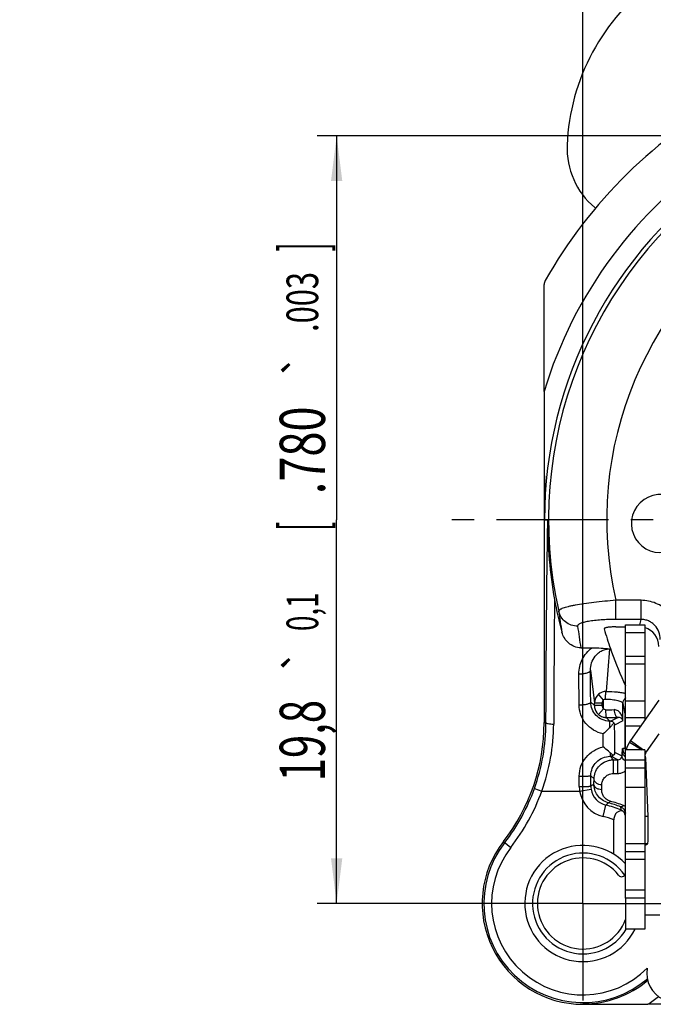
# Model space of a CAD drawing. Units: millimetres. Extents: x 0 to 420, y 0 to 297.
# Drawn here: x 275 to 324, y 171 to 247 of the extents above; entities that cross this region are included whole.
import ezdxf
from ezdxf.enums import TextEntityAlignment as Align

# ---------------------------------------------------------------- set-up
doc = ezdxf.new("R2010")
doc.units = ezdxf.units.MM
doc.header["$LTSCALE"] = 23.1
doc.linetypes.add('CENTER', pattern=[0.6, 0.375, -0.075, 0.075, -0.075])
doc.layers.get('0').update_dxf_attribs({"linetype": 'CONTINUOUS'})
for name, color, linetype in [('AUSFORMSCHRAEGEN', 7, 'CONTINUOUS'), ('BEZUGSACHSEN', 7, 'CONTINUOUS'), ('DEFAULT_1', 7, 'CENTER'), ('FASEN', 7, 'CONTINUOUS'), ('RUNDUNGEN', 7, 'CONTINUOUS'), ('ZEICHNUNGSBEMASSUNGEN', 7, 'CONTINUOUS')]:
    doc.layers.add(name, color=color, linetype=linetype)
doc.styles.get("Standard").update_dxf_attribs({"font": 'txt', "width": 0.7})
doc.styles.add('TEXTSTYLE_2', font='gdt', dxfattribs={"width": 0.7})
doc.dimstyles.new('DIMSTYLE_10', dxfattribs={"dimtxt": 3.5, "dimasz": 3.5, "dimexe": 1.5, "dimexo": 0, "dimgap": 0.875, "dimtad": 1, "dimdec": 3, "dimlfac": 0.333333, "dimdsep": 46, "dimtxsty": 'STANDARD', "dimblk": '_FILLED', "dimblk1": '_FILLED', "dimblk2": '_FILLED', "dimcen": 0.09, "dimclrt": 5, "dimadec": 3, "dimazin": 2, "dimtol": 1, "dimtp": 0.1, "dimtm": 0.1, "dimtfac": 1, "dimtdec": 3, "dimtofl": 0, "dimtmove": 0, "dimatfit": 3, "dimldrblk": '_FILLED', "dimfxl": 1, "dimtolj": 1, "dimarcsym": 0})
doc.dimstyles.new('DIMSTYLE_9', dxfattribs={"dimtxt": 3.5, "dimasz": 3.5, "dimexe": 1.5, "dimexo": 0, "dimgap": 0.875, "dimtad": 1, "dimdec": 3, "dimlfac": 0.333333, "dimdsep": 46, "dimtxsty": 'STANDARD', "dimblk": '_FILLED', "dimblk1": '_FILLED', "dimblk2": '_FILLED', "dimcen": 0.09, "dimclrt": 5, "dimadec": 3, "dimazin": 2, "dimtp": 0.1, "dimtm": 0.1, "dimtfac": 1, "dimtdec": 3, "dimtofl": 0, "dimtmove": 0, "dimatfit": 3, "dimldrblk": '_FILLED', "dimfxl": 1, "dimtolj": 1, "dimarcsym": 0})

# ---------------------------------------------------------------- blocks, each defined once
blk = doc.blocks.new('_FILLED')
at = {"color": 0, "linetype": 'BYBLOCK'}
blk.add_solid([(0, 0), (-1, 0.125), (-1, -0.125)], dxfattribs=at)
blk = doc.blocks.new('*D20')
at = {"layer": 'ZEICHNUNGSBEMASSUNGEN', "color": 2, "linetype": 'CONTINUOUS'}
for p, q in [((251.21, 246.136), (251.21, 270.193)), ((259.31, 236.039), (259.31, 270.193)), ((251.21, 268.693), (245.21, 268.693)), ((245.21, 268.693), (255.26, 268.693)), ((290.059, 268.693), (255.26, 268.693)), ((259.31, 268.693), (290.059, 268.693))]:
    blk.add_line(p, q, dxfattribs=at)
at = {"layer": 'ZEICHNUNGSBEMASSUNGEN', "color": 2, "linetype": 'CONTINUOUS', "xscale": 3.5, "yscale": 3.5, "zscale": 3.5}
blk.add_blockref('_FILLED', (251.21, 268.693), dxfattribs=at)
at = {"layer": 'ZEICHNUNGSBEMASSUNGEN', "color": 2, "linetype": 'CONTINUOUS', "xscale": 3.5, "yscale": 3.5, "zscale": 3.5, "rotation": 180}
blk.add_blockref('_FILLED', (259.31, 268.693), dxfattribs=at)
at = {"layer": 'ZEICHNUNGSBEMASSUNGEN', "color": 5, "linetype": 'CONTINUOUS', "insert": (266.559, 273.099), "char_height": 3.5, "width": 35.25, "attachment_point": 1, "line_spacing_factor": 0.9}
blk.add_mtext('\\Q15.0;2,7{\\ftxt.shx;\\W1.000000;\\H3.500000; }[.106]', dxfattribs=at)
blk = doc.blocks.new('*D22')
at = {"layer": 'ZEICHNUNGSBEMASSUNGEN', "color": 2, "linetype": 'CONTINUOUS'}
for p, q in [((371.384, 238.225), (297.946, 238.225)), ((299.446, 238.225), (299.446, 208.525)), ((299.446, 178.825), (299.446, 208.525)), ((311.009, 178.825), (297.946, 178.825))]:
    blk.add_line(p, q, dxfattribs=at)
at = {"layer": 'ZEICHNUNGSBEMASSUNGEN', "color": 2, "linetype": 'CONTINUOUS', "xscale": 3.5, "yscale": 3.5, "zscale": 3.5}
for p, rotation in [((299.446, 238.225), 90), ((299.446, 178.825), 270)]:
    blk.add_blockref('_FILLED', p, dxfattribs=dict(at, rotation=rotation))
at = {"layer": 'ZEICHNUNGSBEMASSUNGEN', "color": 5, "linetype": 'CONTINUOUS', "oblique": 15}
for s, height, width, p in [(']', 3.5, 0.428571, (298.541, 229.621)), ('.003', 2.45, 0.714286, (298.016, 225.371)), ('.780', 3.5, 0.732143, (298.541, 213.888)), ('[', 3.5, 0.428571, (298.541, 208.013)), ('0,1', 2.45, 0.642857, (298.016, 201.4)), ('19,8', 3.5, 0.678571, (298.541, 191.43))]:
    blk.add_text(s, height=height, rotation=90, dxfattribs=dict(at, width=width)).set_placement(p, align=Align.CENTER)
at = {"layer": 'ZEICHNUNGSBEMASSUNGEN', "color": 5, "linetype": 'CONTINUOUS', "style": 'TEXTSTYLE_2', "oblique": 15}
for p in [(298.016, 220.442), (298.016, 197.609)]:
    blk.add_text('`', height=2.45, rotation=90, dxfattribs=at).set_placement(p, align=Align.CENTER)
blk = doc.blocks.new('*D23')
at = {"layer": 'ZEICHNUNGSBEMASSUNGEN', "color": 2, "linetype": 'CONTINUOUS'}
for p, q in [((318.509, 186.325), (318.509, 264.726)), ((377.909, 244.75), (377.909, 264.726)), ((318.509, 263.226), (348.209, 263.226)), ((377.909, 263.226), (348.209, 263.226))]:
    blk.add_line(p, q, dxfattribs=at)
at = {"layer": 'ZEICHNUNGSBEMASSUNGEN', "color": 2, "linetype": 'CONTINUOUS', "xscale": 3.5, "yscale": 3.5, "zscale": 3.5, "rotation": 180}
blk.add_blockref('_FILLED', (318.509, 263.226), dxfattribs=at)
at = {"layer": 'ZEICHNUNGSBEMASSUNGEN', "color": 2, "linetype": 'CONTINUOUS', "xscale": 3.5, "yscale": 3.5, "zscale": 3.5}
blk.add_blockref('_FILLED', (377.909, 263.226), dxfattribs=at)
at = {"layer": 'ZEICHNUNGSBEMASSUNGEN', "color": 5, "linetype": 'CONTINUOUS', "oblique": 15}
for s, height, width, p in [('19,8', 3.5, 0.678571, (331.113, 264.132)), ('[', 3.5, 0.428571, (347.696, 264.132)), ('.780', 3.5, 0.732143, (353.571, 264.132)), (']', 3.5, 0.428571, (369.304, 264.132)), ('0,1', 2.45, 0.642857, (341.084, 264.657)), ('.003', 2.45, 0.714286, (365.054, 264.657))]:
    blk.add_text(s, height=height, dxfattribs=dict(at, width=width)).set_placement(p, align=Align.CENTER)
at = {"layer": 'ZEICHNUNGSBEMASSUNGEN', "color": 5, "linetype": 'CONTINUOUS', "style": 'TEXTSTYLE_2', "oblique": 15}
for p in [(337.292, 264.657), (360.125, 264.657)]:
    blk.add_text('`', height=2.45, dxfattribs=at).set_placement(p, align=Align.CENTER)

msp = doc.modelspace()

# ---------------------------------------------------------------- linework, layer by layer
at = {"color": 3, "linetype": 'CONTINUOUS'}
for p, q in [((319.4232, 232.6792), (319.4986, 232.6159)), ((323.3086, 197.3642), (323.3086, 193.0298)), ((324.3785, 191.9427), (323.4171, 190.5696)), ((323.3086, 190.7153), (323.3086, 189.9254)), ((323.3086, 179.2454), (323.3086, 176.8454))]:
    msp.add_line(p, q, dxfattribs=at)
at = {"color": 7, "linetype": 'CONTINUOUS'}
for p, q in [((321.8086, 189.9254), (321.8086, 197.3642)), ((324.3876, 194.5708), (322.1883, 191.4299)), ((323.3086, 190.7153), (321.8086, 190.7153)), ((323.3086, 179.2454), (321.8086, 179.2454)), ((321.8086, 179.2454), (321.8086, 176.8454)), ((323.3086, 176.8454), (321.8086, 176.8454))]:
    msp.add_line(p, q, dxfattribs=at)
at = {"color": 9, "linetype": 'CONTINUOUS'}
for p, q in [((323.3086, 194.47), (321.8086, 194.47)), ((323.3086, 193.1979), (321.8086, 193.1979)), ((322.9729, 192.5504), (321.8086, 192.5504)), ((322.1149, 191.3176), (323.1041, 190.7153)), ((322.1883, 191.4299), (323.209, 190.7153)), ((323.3086, 190.6455), (323.4171, 190.5696)), ((323.3086, 190.5908), (323.3961, 190.5375))]:
    msp.add_line(p, q, dxfattribs=at)
at = {"color": 3, "linetype": 'CONTINUOUS'}
for centre, radius, start, end in [((333.7717, 236.8594), 16.5, 73.469687, 177.729081), ((323.2799, 237.2755), 6, 177.729081, 230), ((323.9086, 190.2254), 0.6, 145, 166.668621)]:
    msp.add_arc(centre, radius, start, end, dxfattribs=at)
at = {"color": 7, "linetype": 'CONTINUOUS'}
msp.add_arc((323.9086, 190.2254), 2.1, 145, 166.668621, dxfattribs=at)
at = {"layer": 'AUSFORMSCHRAEGEN', "color": 7, "linetype": 'CONTINUOUS'}
for p, q in [((315.5086, 218.4539), (315.5086, 192.8197)), ((323.31, 183.3254), (323.5293, 183.435)), ((318.5086, 171.0254), (323.5246, 171.0254))]:
    msp.add_line(p, q, dxfattribs=at)
at = {"layer": 'AUSFORMSCHRAEGEN', "color": 9, "linetype": 'CONTINUOUS'}
for p, q in [((315.5343, 208.5254), (315.7917, 208.5254)), ((318.5086, 171.0254), (318.5086, 171.0511))]:
    msp.add_line(p, q, dxfattribs=at)
at = {"layer": 'AUSFORMSCHRAEGEN', "color": 7, "linetype": 'CONTINUOUS'}
for centre, radius, start, end in [((3166.8111, 220.8776), 2851.3036, 180.0487029, 180.2482131), ((300.5086, 192.8197), 15, 322.136354, 360), ((318.5086, 178.8254), 7.8, 142.136354, 270)]:
    msp.add_arc(centre, radius, start, end, dxfattribs=at)
msp.add_ellipse((323.5286, 184.6349), major_axis=(0, 1.2), ratio=0.0349208, start_param=-3.1241394, end_param=-0.6981317, dxfattribs=at)
for points, knots in [([(321.0462, 200.232), (320.987, 200.232), (320.8705, 200.2301), (320.7013, 200.2217), (320.5452, 200.2079), (320.4088, 200.1892), (320.3105, 200.1691), (320.2467, 200.1501), (320.2105, 200.1363), (320.1828, 200.1218), (320.1635, 200.1069), (320.1525, 200.0906), (320.1523, 200.0786), (320.1537, 200.0737)], [0, 0, 0, 0, 0.1900011, 0.3733962, 0.5431961, 0.6924176, 0.8147673, 0.8643488, 0.9057216, 0.9388461, 0.9642346, 0.9834216, 1, 1, 1, 1]), ([(318.5086, 171.0511), (318.9116, 171.0481), (320.5835, 171.0353), (322.2555, 171.0254), (323.5246, 171.0254)], [0, 0, 0, 0, 0.2410362, 1, 1, 1, 1])]:
    msp.add_open_spline(points, degree=3, knots=knots, dxfattribs=at)
at = {"layer": 'BEZUGSACHSEN', "color": 7, "linetype": 'CONTINUOUS'}
for centre, start, end in [((324.5086, 208.2254), 47.27827, 355.669423), ((325.7086, 173.4254), 170.134362, 108.432489)]:
    msp.add_arc(centre, 2.25, start, end, dxfattribs=at)
at = {"layer": 'BEZUGSACHSEN', "color": 9, "linetype": 'CONTINUOUS'}
for radius, start, end in [(7.6694, 142.136354, 310.592289), (7.0695, 142.136354, 314.821103), (7.7743, 270, 310.178384), (9.274, 302.744158, 309.089328)]:
    msp.add_arc((318.5086, 178.8254), radius, start, end, dxfattribs=at)
at = {"layer": 'DEFAULT_1', "color": 7, "linetype": 'CENTER'}
for p, q in [((348.2086, 208.5254), (307.7086, 208.5254)), ((318.5086, 178.8254), (318.5086, 186.3254)), ((318.5086, 178.8254), (311.0086, 178.8254)), ((318.5086, 178.8254), (326.0086, 178.8254)), ((318.5086, 178.8254), (318.5086, 171.3254))]:
    msp.add_line(p, q, dxfattribs=at)
at = {"layer": 'FASEN', "color": 7, "linetype": 'CONTINUOUS'}
msp.add_line((323.3086, 178.8254), (323.9581, 178.8254), dxfattribs=at)
for radius, start, end in [(4.5, 42.833428, 333.872136), (3.525, 38.342749, 339.652598)]:
    msp.add_arc((318.5086, 178.8254), radius, start, end, dxfattribs=at)
at = {"layer": 'RUNDUNGEN', "color": 7, "linetype": 'CONTINUOUS'}
for p, q in [((315.5086, 218.4539), (315.5086, 226.7243)), ((321.8086, 197.3642), (321.8086, 200.3868)), ((321.8086, 200.3868), (323.3086, 200.3868)), ((321.0462, 200.232), (321.8086, 200.232)), ((318.3531, 198.6101), (319.2109, 198.6101)), ((320.634, 198.5518), (320.7206, 198.305)), ((320.6372, 198.5518), (320.7206, 198.305)), ((321.8086, 179.2454), (321.8086, 189.9254)), ((323.3247, 190.2264), (323.3534, 190.2264)), ((323.5555, 185.5541), (323.3669, 190.086)), ((321.8086, 189.3254), (323.3086, 189.3254)), ((320.9086, 182.6319), (320.9086, 185.3112)), ((321.8086, 182.8454), (323.3086, 182.8454)), ((324.4622, 177.9254), (323.3086, 177.9254)), ((334.3139, 171.0254), (323.5246, 171.0254))]:
    msp.add_line(p, q, dxfattribs=at)
at = {"layer": 'RUNDUNGEN', "color": 9, "linetype": 'CONTINUOUS'}
for p, q in [((321.0572, 200.8069), (321.0572, 202.2841)), ((323.0096, 202.2841), (321.0572, 202.2841)), ((323.0096, 200.8069), (323.0096, 202.2841)), ((323.0098, 200.8069), (321.0572, 200.8069)), ((322.9265, 200.3868), (323.0098, 200.8069)), ((321.8086, 199.7868), (323.3086, 199.7868)), ((320.5583, 198.5252), (320.3155, 195.2393)), ((321.8086, 197.9531), (323.3086, 197.9531)), ((321.8086, 197.3642), (323.3086, 197.3642)), ((318.2101, 194.199), (318.198, 196.5871)), ((319.0979, 196.8684), (319.402, 194.3332)), ((319.11, 194.4059), (319.402, 194.1379)), ((319.402, 194.1379), (319.402, 194.3332)), ((320.0019, 194.3332), (319.402, 194.3332)), ((320.108, 194.5709), (319.712, 195.0148)), ((320.0019, 194.1379), (320.0019, 194.3332)), ((320.108, 193.9002), (320.108, 194.5709)), ((321.6071, 192.9545), (321.6071, 194.2929)), ((321.6071, 194.2929), (321.7883, 193.3779)), ((320.0019, 194.1379), (319.402, 194.1379)), ((320.108, 193.9002), (319.7076, 193.4534)), ((315.5086, 192.8197), (315.6475, 192.8201)), ((319.7445, 193.4221), (319.7076, 193.4534)), ((320.3207, 193.219), (320.283, 193.2198)), ((320.5818, 192.9349), (320.3207, 193.219)), ((320.5818, 192.4278), (320.5818, 192.9349)), ((320.6679, 192.9349), (320.5818, 192.9349)), ((321.2477, 193.2247), (320.6679, 192.9349)), ((321.6071, 192.9545), (320.9639, 192.633)), ((321.7883, 190.8264), (321.7883, 193.3779)), ((320.0725, 190.9451), (320.0676, 191.9541)), ((320.62, 190.493), (320.62, 190.2148)), ((321.5456, 190.228), (320.9741, 190.5137)), ((321.5456, 190.228), (321.5588, 190.5457)), ((321.7883, 190.8264), (321.5858, 190.8264)), ((320.62, 190.2148), (320.8881, 189.9467)), ((320.62, 190.2148), (320.6723, 190.2148)), ((321.2086, 189.9467), (320.6723, 190.2148)), ((320.7692, 189.942), (320.8881, 189.9467)), ((320.8881, 188.8871), (320.8881, 189.9467)), ((320.8881, 189.9467), (321.2086, 189.9467)), ((321.2086, 188.8871), (321.2086, 189.9467)), ((323.3086, 189.9254), (321.8086, 189.9254)), ((323.3086, 190.086), (323.3669, 190.086)), ((318.2241, 187.8861), (318.2237, 188.6759)), ((319.1236, 188.7118), (319.3699, 188.4653)), ((319.1239, 187.8973), (319.1236, 188.7118)), ((319.362, 188.0843), (319.3699, 188.4653)), ((320.8881, 188.8871), (321.2086, 188.8871)), ((314.7564, 187.7273), (315.3213, 187.5254)), ((315.3211, 187.5248), (318.2531, 187.5254)), ((318.2531, 187.5254), (319.1421, 187.6649)), ((319.9619, 187.6247), (319.9699, 188.0056)), ((321.8086, 187.8254), (323.3086, 187.8254)), ((320.0789, 185.5603), (320.2832, 186.4367)), ((321.4266, 186.3044), (321.433, 186.0731)), ((323.5555, 185.5541), (323.3086, 185.5541)), ((312.3507, 183.6129), (312.9274, 183.1646)), ((323.3086, 183.4454), (321.8086, 183.4454)), ((323.5293, 183.435), (323.3086, 183.435)), ((321.8086, 182.2454), (323.3086, 182.2454)), ((323.3086, 179.8454), (321.8086, 179.8454))]:
    msp.add_line(p, q, dxfattribs=at)
at = {"layer": 'RUNDUNGEN', "color": 3, "linetype": 'CONTINUOUS'}
for p, q in [((323.3086, 200.3868), (323.3086, 197.3642)), ((323.3086, 189.9254), (323.3086, 179.2454))]:
    msp.add_line(p, q, dxfattribs=at)
at = {"layer": 'RUNDUNGEN', "color": 7, "linetype": 'CONTINUOUS'}
for centre, radius, start, end in [((348.2086, 208.5254), 37.5, 118.481921, 150.449231), ((316.1085, 226.7243), 0.5999, 150.449153, 180.000078), ((347.56, 208.097), 31.7712, 179.2273, 190.410532), ((347.4027, 208.043), 31.6068, 190.365156, 195.077694), ((348.2071, 208.0898), 29.1762, 195.946964, 199.0813), ((348.2082, 208.0895), 29.1771, 199.593875, 205.196484), ((320.3238, 194.1431), 0.9249, 231.220264, 250.54417), ((320.3203, 194.1366), 0.9176, 250.617384, 267.668176), ((320.8906, 188.4046), 1.5422, 94.517466, 96.67471), ((321.1916, 185.5083), 0.6142, 50.053274, 66.849298), ((321.2238, 185.5211), 0.5839, 32.019452, 51.673401), ((321.2192, 185.5186), 0.5891, 12.780204, 31.990285), ((321.5086, 181.1983), 0.3, 218.342749, 350.049623)]:
    msp.add_arc(centre, radius, start, end, dxfattribs=at)
at = {"layer": 'RUNDUNGEN', "color": 9, "linetype": 'CONTINUOUS'}
for centre, radius, start, end in [((348.2086, 208.5254), 34.174, 123.873332, 163.110434), ((348.2086, 208.5254), 32.6743, 124.486301, 180), ((348.2086, 208.5254), 32.3588, 124.574626, 192.65597), ((348.2086, 208.5254), 27.8595, 121.336646, 192.945834), ((1683.3941, 188.4129), 1367.1535, 179.4156379, 179.8198124), ((348.5119, 205.5062), 32.1347, 187.277209, 190.18999), ((348.4977, 204.0289), 30.6278, 187.017395, 190.190701), ((320.3088, 194.3341), 0.9053, 89.571454, 131.240449), ((320.3102, 194.3315), 0.9082, 131.199279, 179.890222), ((320.3205, 194.3334), 0.3186, 131.818865, 180.044881), ((322.2039, 194.2834), 0.5983, 131.552751, 134.568104), ((320.3209, 194.1378), 0.9189, 179.990269, 216.920196), ((320.3225, 194.1393), 0.9211, 216.933378, 228.121226), ((320.3211, 194.1379), 0.3192, 179.998027, 228.132799), ((320.1753, 242.2897), 48.4708, 270.100181, 270.882781), ((300.3671, 192.8692), 15.2805, 340.336156, 359.81598), ((320.2092, 287.0673), 93.8483, 270.068068, 270.634), ((300.9708, 192.7634), 15.2766, 339.945229, 359.808498), ((-513.5139, 187.5889), 834.4931, 0.2008139, 0.3463268), ((322.187, 190.8267), 0.6013, 180.030881, 224.956652), ((322.3897, 190.8269), 0.6014, 180.049084, 191.272691), ((322.1848, 190.8254), 0.5987, 224.99021, 230.838692), ((321.2029, 189.8396), 0.9531, 305.139412, 309.480978), ((300.5086, 192.8197), 15.1306, 322.136354, 340.33244), ((300.5086, 192.8197), 15.7305, 322.136354, 340.330081), ((320.4893, 187.8869), 2.2652, 180.020552, 189.182284), ((320.6239, 187.8975), 2.3998, 188.918178, 256.872367), ((338.1067, 163.9744), 30.5393, 127.863912, 128.431871), ((320.629, 187.8977), 1.5051, 180.017748, 188.901249), ((320.6234, 187.897), 1.4994, 188.908042, 256.879633), ((318.507, 178.5327), 8.4736, 68.28801, 75.539491), ((335.7163, 169.9922), 22.5524, 132.513975, 133.182963), ((318.5086, 178.8254), 7.8154, 68.025553, 76.876494), ((318.5076, 179.0016), 7.8646, 68.213216, 75.505002), ((321.1892, 185.2731), 1.2192, 62.684324, 68.209567), ((321.167, 185.7239), 0.6409, 18.811676, 29.651482), ((321.1924, 185.2793), 1.2122, 59.380943, 62.684096), ((321.1596, 185.7212), 0.6488, 14.190524, 18.829334), ((318.5086, 178.8254), 6.9156, 69.693451, 76.87535), ((321.1511, 185.719), 0.6576, 13.276412, 14.19582), ((322.1203, 185.9528), 0.3394, 194.119451, 201.72225), ((318.5086, 178.8254), 3.9, 34.032683, 329.447812)]:
    msp.add_arc(centre, radius, start, end, dxfattribs=at)
at = {"layer": 'RUNDUNGEN', "color": 7, "linetype": 'CONTINUOUS'}
for centre, major_axis, ratio, start_param, end_param in [((322.8867, 198.7088), (-0.2961, -1.495), 0.9842259, 8.0525496, 9.3378567), ((323.3534, 189.6264), (0, 0.6), 0.0349208, -0.6981317, 0)]:
    msp.add_ellipse(centre, major_axis=major_axis, ratio=ratio, start_param=start_param, end_param=end_param, dxfattribs=at)
at = {"layer": 'RUNDUNGEN', "color": 9, "linetype": 'CONTINUOUS'}
for points, knots in [([(315.6475, 192.8201), (315.6564, 195.6492), (315.6866, 200.8844), (315.7494, 206.1195), (315.7917, 208.5254)], [0, 0, 0, 0, 0.5403701, 1, 1, 1, 1]), ([(321.0572, 202.2841), (320.4885, 202.242), (319.6628, 202.1659), (318.6154, 202.0291), (318.0378, 201.9348), (317.631, 201.8535), (317.3735, 201.7941), (317.1521, 201.7344), (316.9685, 201.6746), (316.8415, 201.623), (316.7601, 201.5802), (316.6906, 201.5365), (316.6323, 201.4811), (316.636, 201.4357)], [0, 0, 0, 0, 0.3748871, 0.5448188, 0.6942604, 0.7594747, 0.8175114, 0.8678867, 0.9102049, 0.9442503, 0.9581802, 0.9700875, 1, 1, 1, 1]), ([(325.9933, 199.2563), (325.9933, 199.4527), (325.9556, 199.8467), (325.7875, 200.4153), (325.5132, 200.9412), (325.1422, 201.404), (324.6876, 201.7852), (324.1668, 202.0694), (323.6001, 202.2446), (323.2061, 202.2841), (323.0096, 202.2841)], [0, 0, 0, 0, 0.124994, 0.2500203, 0.3750138, 0.5000159, 0.6250147, 0.7500028, 0.8750147, 1, 1, 1, 1]), ([(318.0993, 200.2871), (317.9315, 200.2865), (317.5938, 200.3415), (317.1452, 200.5848), (316.8034, 200.9609), (316.6728, 201.2743), (316.636, 201.4357)], [0, 0, 0, 0, 0.2516534, 0.5022906, 0.7516413, 1, 1, 1, 1]), ([(321.0572, 200.8069), (320.8627, 200.8069), (320.4807, 200.8007), (319.9259, 200.7727), (319.4144, 200.7269), (319.0255, 200.6732), (318.7523, 200.6209), (318.5799, 200.5803), (318.4322, 200.5371), (318.3104, 200.4916), (318.2152, 200.4444), (318.147, 200.3956), (318.1047, 200.3437), (318.0972, 200.3042), (318.0993, 200.2871)], [0, 0, 0, 0, 0.1890269, 0.3713178, 0.5398405, 0.6880317, 0.7526661, 0.810167, 0.8601067, 0.9021901, 0.9363788, 0.9630337, 0.9833052, 1, 1, 1, 1]), ([(324.4942, 199.2564), (324.4953, 199.4531), (324.4255, 199.8514), (324.1598, 200.2831), (323.86, 200.5468), (323.5979, 200.6959), (323.3104, 200.7876), (323.1098, 200.8075), (323.0098, 200.8069)], [0, 0, 0, 0, 0.2478951, 0.496782, 0.6223081, 0.7480931, 0.8740552, 1, 1, 1, 1]), ([(318.198, 196.5871), (318.1968, 196.7814), (318.2404, 197.1715), (318.4387, 197.7256), (318.7613, 198.2219), (319.0512, 198.4938), (319.2109, 198.6101)], [0, 0, 0, 0, 0.248742, 0.4971855, 0.7470115, 1, 1, 1, 1]), ([(319.0979, 196.8684), (319.0958, 197.0611), (319.1554, 197.4516), (319.3859, 197.8932), (319.6605, 198.1869), (319.919, 198.3701), (320.2234, 198.4948), (320.4459, 198.525), (320.5583, 198.5252)], [0, 0, 0, 0, 0.2367697, 0.475696, 0.5995631, 0.7280062, 0.8618714, 1, 1, 1, 1]), ([(318.198, 196.5871), (318.2558, 196.5874), (318.3698, 196.5915), (318.5353, 196.6075), (318.6884, 196.6331), (318.8232, 196.6669), (318.9352, 196.7079), (319.0208, 196.7546), (319.0785, 196.8062), (319.0968, 196.8491), (319.0978, 196.8684)], [0, 0, 0, 0, 0.1757112, 0.3462243, 0.5048768, 0.6467746, 0.7679845, 0.8661918, 0.9415552, 1, 1, 1, 1]), ([(319.11, 194.4059), (319.1091, 194.6129), (319.1056, 195.4337), (319.1014, 196.2546), (319.0979, 196.8684)], [0, 0, 0, 0, 0.2522061, 1, 1, 1, 1]), ([(320.2563, 194.6485), (320.2574, 194.7169), (320.2619, 194.8456), (320.2725, 194.999), (320.2844, 195.1037), (320.2935, 195.1633), (320.3031, 195.2071), (320.3107, 195.231), (320.3156, 195.2393)], [0, 0, 0, 0, 0.3444119, 0.648595, 0.773498, 0.8753398, 0.9514245, 1, 1, 1, 1]), ([(320.3155, 195.2393), (320.5967, 195.2344), (320.9985, 195.214), (321.4965, 195.1521), (321.7136, 195.1113), (321.8109, 195.0876)], [0, 0, 0, 0, 0.5604265, 0.8003964, 1, 1, 1, 1]), ([(318.2101, 194.199), (318.2679, 194.1992), (318.3817, 194.2022), (318.547, 194.214), (318.6998, 194.2328), (318.8343, 194.2575), (318.9457, 194.2876), (319.0215, 194.3174), (319.0665, 194.3448), (319.0946, 194.3681), (319.1089, 194.3913), (319.11, 194.4061)], [0, 0, 0, 0, 0.1819833, 0.3582495, 0.5215638, 0.6664812, 0.7884288, 0.8842747, 0.9219832, 0.9532045, 1, 1, 1, 1]), ([(320.5818, 192.9349), (320.3857, 192.9349), (319.9912, 193.0151), (319.5016, 193.3531), (319.1847, 193.8426), (319.1112, 194.2208), (319.11, 194.4059)], [0, 0, 0, 0, 0.2562159, 0.5097898, 0.7580347, 1, 1, 1, 1]), ([(320.108, 194.5709), (320.126, 194.5933), (320.1693, 194.6332), (320.2277, 194.6492), (320.2563, 194.6485)], [0, 0, 0, 0, 0.5017537, 1, 1, 1, 1]), ([(320.2563, 194.6485), (320.3457, 194.6463), (320.5199, 194.6381), (320.771, 194.6144), (320.9996, 194.5802), (321.1987, 194.537), (321.3624, 194.4864), (321.4734, 194.4367), (321.5393, 194.3924), (321.5821, 194.3536), (321.6037, 194.3169), (321.6071, 194.2929)], [0, 0, 0, 0, 0.185859, 0.3623918, 0.5239285, 0.6660415, 0.7852443, 0.8795827, 0.9174738, 0.9495842, 1, 1, 1, 1]), ([(321.6071, 194.2931), (321.6076, 194.3698), (321.6396, 194.5249), (321.7291, 194.6555), (321.784, 194.7097)], [0, 0, 0, 0, 0.4985863, 1, 1, 1, 1]), ([(320.0676, 191.9541), (319.8097, 192.0097), (319.3095, 192.2067), (318.7014, 192.7285), (318.3043, 193.4184), (318.2112, 193.9409), (318.2101, 194.199)], [0, 0, 0, 0, 0.2524689, 0.5037082, 0.7529738, 1, 1, 1, 1]), ([(320.2601, 193.8189), (320.2307, 193.8189), (320.171, 193.8361), (320.1265, 193.8771), (320.108, 193.9002)], [0, 0, 0, 0, 0.4981524, 1, 1, 1, 1]), ([(320.2601, 193.8189), (320.2601, 193.79), (320.2612, 193.6799), (320.2651, 193.5698), (320.2707, 193.4889)], [0, 0, 0, 0, 0.2628379, 1, 1, 1, 1]), ([(321.6071, 192.9545), (321.6034, 193.0502), (321.5728, 193.243), (321.4743, 193.469), (321.3536, 193.6278), (321.2369, 193.7313), (321.0914, 193.807), (320.9794, 193.8255), (320.9221, 193.8246)], [0, 0, 0, 0, 0.2364068, 0.4767164, 0.5999092, 0.7263958, 0.8584859, 1, 1, 1, 1]), ([(320.9221, 193.8246), (320.9227, 193.7483), (320.9386, 193.603), (320.996, 193.4354), (321.0639, 193.3299), (321.1198, 193.2722), (321.1816, 193.2351), (321.2263, 193.2253), (321.2477, 193.2247)], [0, 0, 0, 0, 0.310397, 0.5897209, 0.7107708, 0.818032, 0.9130598, 1, 1, 1, 1]), ([(315.6475, 192.8197), (315.6482, 192.8116), (315.6641, 192.7932), (315.7241, 192.7652), (315.8464, 192.7381), (316.0306, 192.7177), (316.1716, 192.7126), (316.2474, 192.7124)], [0, 0, 0, 0, 0.0394801, 0.1046234, 0.3218313, 0.6347255, 1, 1, 1, 1]), ([(320.2707, 193.4889), (320.2732, 193.4519), (320.2787, 193.3864), (320.2897, 193.3032), (320.301, 193.251), (320.3114, 193.2265), (320.3178, 193.2196), (320.3209, 193.219)], [0, 0, 0, 0, 0.3995317, 0.7078727, 0.908552, 0.9666028, 1, 1, 1, 1]), ([(321.6071, 192.9545), (321.6019, 192.9849), (321.5794, 193.0478), (321.5126, 193.1332), (321.4015, 193.207), (321.3029, 193.2266), (321.2477, 193.2247)], [0, 0, 0, 0, 0.1903453, 0.4038654, 0.6590895, 1, 1, 1, 1]), ([(318.2237, 188.6759), (318.2235, 188.9381), (318.3163, 189.4668), (318.7149, 190.1619), (319.3203, 190.6859), (319.8166, 190.8868), (320.0725, 190.9451)], [0, 0, 0, 0, 0.2500179, 0.4998228, 0.7497245, 1, 1, 1, 1]), ([(321.5588, 190.5457), (321.5605, 190.5857), (321.5632, 190.6418), (321.5677, 190.7112), (321.5711, 190.7513), (321.5743, 190.7824), (321.5779, 190.806), (321.5807, 190.8182), (321.5838, 190.8264), (321.5858, 190.8264)], [0, 0, 0, 0, 0.423813, 0.5949296, 0.7367618, 0.84848, 0.9293983, 0.9793236, 1, 1, 1, 1]), ([(321.5588, 190.5457), (321.5599, 190.5101), (321.5734, 190.4373), (321.6434, 190.2991), (321.7374, 190.219), (321.8074, 190.1791)], [0, 0, 0, 0, 0.2319366, 0.474246, 1, 1, 1, 1]), ([(319.1236, 188.7118), (319.1233, 188.9068), (319.2004, 189.3007), (319.5316, 189.8001), (320.029, 190.1361), (320.4242, 190.2148), (320.62, 190.2148)], [0, 0, 0, 0, 0.2498717, 0.4992253, 0.7491394, 1, 1, 1, 1]), ([(321.2086, 189.9467), (321.2726, 189.9466), (321.376, 189.9782), (321.4959, 190.0821), (321.5384, 190.1723), (321.5456, 190.228)], [0, 0, 0, 0, 0.4067496, 0.6429137, 1, 1, 1, 1]), ([(321.6513, 189.9758), (321.6197, 190.0115), (321.5679, 190.0905), (321.5469, 190.1831), (321.5456, 190.228)], [0, 0, 0, 0, 0.5147105, 1, 1, 1, 1]), ([(321.7259, 189.9066), (321.7191, 189.9119), (321.6926, 189.9332), (321.668, 189.9569), (321.6513, 189.9758)], [0, 0, 0, 0, 0.2549642, 1, 1, 1, 1]), ([(321.8081, 189.8537), (321.8008, 189.8576), (321.7724, 189.8736), (321.7452, 189.8918), (321.7259, 189.9066)], [0, 0, 0, 0, 0.2539609, 1, 1, 1, 1]), ([(321.2086, 188.8871), (321.3097, 188.8871), (321.5031, 188.9193), (321.677, 189.0078), (321.7514, 189.0602)], [0, 0, 0, 0, 0.5260769, 1, 1, 1, 1]), ([(318.2237, 188.6759), (318.2815, 188.676), (318.3951, 188.6765), (318.5602, 188.6785), (318.7127, 188.6817), (318.8467, 188.686), (318.9445, 188.6905), (319.0098, 188.6947), (319.0482, 188.6977), (319.0784, 188.7009), (319.1014, 188.704), (319.1148, 188.7072), (319.1227, 188.7096), (319.1236, 188.7116)], [0, 0, 0, 0, 0.1921039, 0.3777672, 0.54894, 0.6993932, 0.8236181, 0.8744853, 0.91716, 0.9511854, 0.9763462, 0.9925391, 1, 1, 1, 1]), ([(319.9699, 188.0056), (319.8929, 188.0063), (319.7424, 188.0296), (319.5461, 188.1275), (319.4074, 188.2777), (319.3708, 188.4049), (319.3699, 188.4653)], [0, 0, 0, 0, 0.2789852, 0.5424372, 0.781246, 1, 1, 1, 1]), ([(319.9699, 188.0056), (319.9719, 188.1033), (320.0111, 188.3067), (320.1793, 188.5903), (320.419, 188.777), (320.669, 188.8695), (320.8136, 188.8871), (320.8881, 188.8871)], [0, 0, 0, 0, 0.2090452, 0.433501, 0.6919536, 0.8407466, 1, 1, 1, 1]), ([(318.2241, 187.8861), (318.2819, 187.8861), (318.3954, 187.8863), (318.5605, 187.8869), (318.713, 187.8879), (318.8294, 187.8891), (318.9119, 187.8902), (318.9645, 187.891), (319.0101, 187.892), (319.0484, 187.8929), (319.0787, 187.894), (319.1014, 187.8946), (319.1151, 187.8964), (319.1224, 187.8961), (319.1239, 187.8973)], [0, 0, 0, 0, 0.1925406, 0.3786114, 0.5501334, 0.7008508, 0.7666281, 0.8252238, 0.8761075, 0.9187491, 0.9526757, 0.9776419, 0.9934646, 1, 1, 1, 1]), ([(320.4761, 186.6158), (320.3019, 186.6603), (319.9782, 186.8105), (319.6162, 187.1769), (319.4039, 187.6158), (319.3601, 187.9305), (319.362, 188.0843)], [0, 0, 0, 0, 0.2726412, 0.5267931, 0.7668178, 1, 1, 1, 1]), ([(319.9619, 187.6247), (319.885, 187.6253), (319.7344, 187.6486), (319.5381, 187.7465), (319.3994, 187.8967), (319.3629, 188.0239), (319.362, 188.0843)], [0, 0, 0, 0, 0.2789847, 0.5424364, 0.7812453, 1, 1, 1, 1]), ([(320.623, 186.7378), (320.5086, 186.7673), (320.3056, 186.867), (320.0945, 187.1009), (319.9815, 187.3592), (319.9601, 187.538), (319.9619, 187.6247)], [0, 0, 0, 0, 0.2983296, 0.5522265, 0.7811815, 1, 1, 1, 1]), ([(320.623, 186.7378), (320.6108, 186.7183), (320.5867, 186.6838), (320.5437, 186.6361), (320.5, 186.6114), (320.4761, 186.616)], [0, 0, 0, 0, 0.3494123, 0.6302572, 1, 1, 1, 1]), ([(321.6447, 186.4036), (321.6261, 186.3844), (321.5935, 186.3544), (321.544, 186.3217), (321.4922, 186.2989), (321.4497, 186.2964), (321.4266, 186.3044)], [0, 0, 0, 0, 0.3206957, 0.5279833, 0.707187, 1, 1, 1, 1]), ([(321.4266, 186.3044), (321.4966, 186.2758), (321.612, 186.1998), (321.6949, 186.0919), (321.724, 186.041)], [0, 0, 0, 0, 0.5632303, 1, 1, 1, 1])]:
    msp.add_open_spline(points, degree=3, knots=knots, dxfattribs=at)
at = {"layer": 'RUNDUNGEN', "color": 7, "linetype": 'CONTINUOUS'}
for points, knots in [([(318.3531, 198.6101), (318.1771, 198.6101), (317.8254, 198.6792), (317.38, 198.959), (317.0562, 199.3541), (316.9265, 199.6637), (316.884, 199.8212)], [0, 0, 0, 0, 0.2590691, 0.5130037, 0.7597737, 1, 1, 1, 1]), ([(319.2109, 198.6101), (319.4492, 198.6101), (319.8996, 198.5962), (320.3483, 198.5537), (320.5583, 198.5252)], [0, 0, 0, 0, 0.5292169, 1, 1, 1, 1]), ([(320.8964, 192.8009), (320.8536, 192.7415), (320.7504, 192.6154), (320.6423, 192.4938), (320.5818, 192.4278)], [0, 0, 0, 0, 0.44987, 1, 1, 1, 1]), ([(320.6679, 192.9349), (320.7109, 192.9335), (320.8023, 192.9077), (320.8707, 192.8414), (320.8964, 192.8009)], [0, 0, 0, 0, 0.4733127, 1, 1, 1, 1]), ([(320.8964, 192.8009), (320.9162, 192.7766), (320.9479, 192.7231), (320.9619, 192.6626), (320.9639, 192.633)], [0, 0, 0, 0, 0.5151568, 1, 1, 1, 1]), ([(320.5818, 192.4278), (320.5435, 192.3859), (320.382, 192.2176), (320.2063, 192.063), (320.0676, 191.9541)], [0, 0, 0, 0, 0.2434504, 1, 1, 1, 1]), ([(320.62, 190.493), (320.5789, 190.5298), (320.4009, 190.6857), (320.2162, 190.834), (320.0725, 190.9451)], [0, 0, 0, 0, 0.2328169, 1, 1, 1, 1]), ([(320.8541, 190.292), (320.8369, 190.3057), (320.7575, 190.3711), (320.6802, 190.4391), (320.62, 190.493)], [0, 0, 0, 0, 0.2140248, 1, 1, 1, 1]), ([(320.9741, 190.5137), (320.9716, 190.4726), (320.9475, 190.3871), (320.8896, 190.3193), (320.8541, 190.292)], [0, 0, 0, 0, 0.4787399, 1, 1, 1, 1]), ([(319.3699, 188.4653), (319.372, 188.6312), (319.435, 188.9716), (319.7028, 189.4323), (320.063, 189.7284), (320.416, 189.8819), (320.6115, 189.9246), (320.7114, 189.9363)], [0, 0, 0, 0, 0.2299745, 0.4691114, 0.7249161, 0.8605702, 1, 1, 1, 1]), ([(320.8541, 190.292), (320.829, 190.2682), (320.7717, 190.2304), (320.7047, 190.2158), (320.6723, 190.2148)], [0, 0, 0, 0, 0.5159906, 1, 1, 1, 1]), ([(321.5859, 185.9792), (321.5089, 185.9909), (321.3868, 185.9888), (321.2344, 185.9346), (321.1259, 185.8634), (321.0318, 185.7605), (320.9343, 185.5801), (320.9086, 185.4191), (320.9086, 185.3112)], [0, 0, 0, 0, 0.2141618, 0.3247081, 0.4411697, 0.5668497, 0.7036846, 1, 1, 1, 1])]:
    msp.add_open_spline(points, degree=3, knots=knots, dxfattribs=at)

# ---------------------------------------------------------------- dimensions: what is measured, and where the dimension line sits
at = {"layer": 'ZEICHNUNGSBEMASSUNGEN', "color": 2, "linetype": 'CONTINUOUS'}
for base, p1, p2, dimstyle, picture, middle in [((259.31, 268.6927), (251.21, 246.1363), (259.31, 236.0386), 'DIMSTYLE_9', '*D20', (278.3088, 268.6927)), ((377.9086, 263.2264), (318.5086, 186.3254), (377.9086, 244.7504), 'DIMSTYLE_10', '*D23', (348.2086, 263.2264))]:
    dim = msp.add_linear_dim(base=base, p1=p1, p2=p2, dimstyle=dimstyle, dxfattribs=at)
    dim.commit()
    dim.dimension.update_dxf_attribs({"geometry": picture, "text_midpoint": middle, "dimtype": 160})
dim = msp.add_linear_dim(base=(299.4464, 178.8254), p1=(371.3836, 238.2254), p2=(311.0086, 178.8254), angle=270, dimstyle='DIMSTYLE_10', dxfattribs=at)
dim.commit()
dim.dimension.update_dxf_attribs({"geometry": '*D22', "text_midpoint": (299.4464, 208.5254), "dimtype": 160})

doc.saveas('drawing.dxf')
